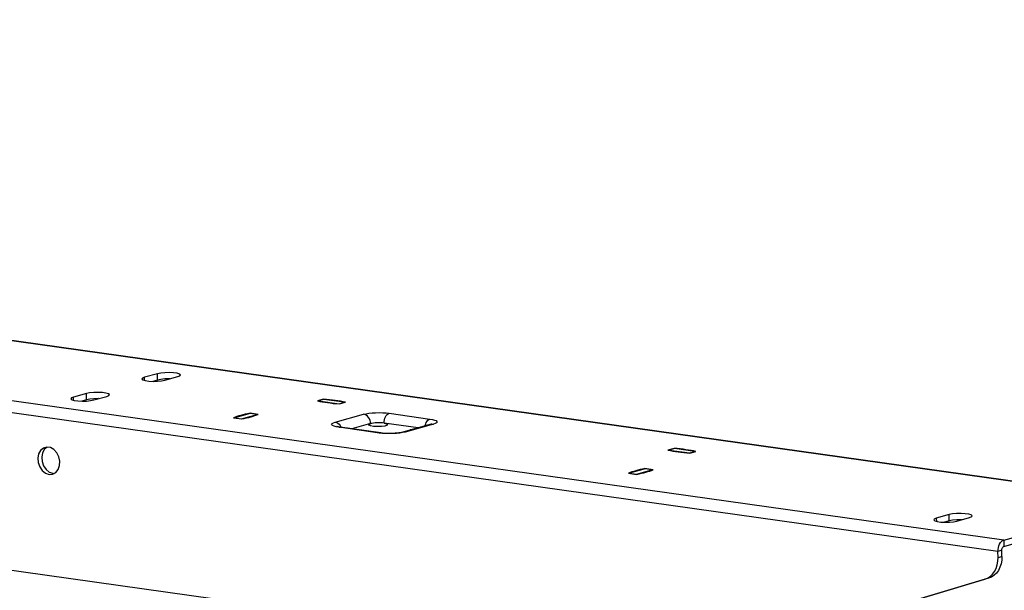
# Model space of a CAD drawing. Extents: x 5 to 287, y 5 to 202.
# Drawn here: x 263 to 272, y 103 to 109 of the extents above; entities that cross this region are included whole.
import ezdxf

# ---------------------------------------------------------------- set-up
doc = ezdxf.new("R2010")
doc.units = 0
doc.header["$MEASUREMENT"] = 0
doc.header["$PDSIZE"] = -1
doc.layers.get('0').update_dxf_attribs({"linetype": 'CONTINUOUS'})
doc.layers.get('DEFPOINTS').update_dxf_attribs({"linetype": 'CONTINUOUS'})
doc.styles.add('SLDTEXTSTYLE0', font='txt', dxfattribs={"width": 0.75})
doc.dimstyles.new('SLDDIMSTYLE1', dxfattribs={"dimtxt": 3.125, "dimasz": 5.905512, "dimexe": 0.984252, "dimexo": 0.0625, "dimgap": 0.78125, "dimtad": 2, "dimzin": 12, "dimtxsty": 'STANDARD', "dimblk1": 'CLOSED', "dimblk2": 'CLOSED', "dimsah": 1, "dimcen": 0.09, "dimclrd": 7, "dimclre": 7, "dimclrt": 7, "dimazin": 3, "dimtfac": 1, "dimtofl": 0, "dimtmove": 0, "dimatfit": 3, "dimtolj": 1, "dimtzin": 12})
doc.dimstyles.new('SLDDIMSTYLE2', dxfattribs={"dimtxt": 3.125, "dimasz": 5.905512, "dimexe": 0.984252, "dimexo": 0.0625, "dimgap": 0.78125, "dimtad": 2, "dimzin": 12, "dimtxsty": 'STANDARD', "dimblk1": 'CLOSED', "dimblk2": 'CLOSED', "dimsah": 1, "dimcen": 0.09, "dimclrd": 7, "dimclre": 7, "dimclrt": 7, "dimazin": 3, "dimtfac": 1, "dimtofl": 0, "dimtmove": 0, "dimatfit": 3, "dimtolj": 1, "dimtzin": 12})

# ---------------------------------------------------------------- blocks, each defined once
blk = doc.blocks.new('_CLOSED')
at = {"color": 0, "linetype": 'BYBLOCK'}
for p, q in [((-1, 0.166667), (0, 0)), ((-1, 0.166667), (-1, -0.166667)), ((0, 0), (-1, -0.166667)), ((0, 0), (-1, 0))]:
    blk.add_line(p, q, dxfattribs=at)
blk = doc.blocks.new('*D')
at = {"color": 7}
for p, q in [((128.8242, 182.8898), (128.8242, 194.7008)), ((48.8651, 193.647), (48.8651, 189.9242)), ((48.8651, 193.647), (50.2923, 193.647)), ((55.1845, 193.647), (53.7573, 193.647)), ((55.1845, 193.647), (55.1845, 189.9242)), ((151.4635, 193.6033), (151.4635, 189.8805)), ((151.4635, 193.6033), (152.8907, 193.6033)), ((159.5153, 193.6033), (158.0881, 193.6033)), ((159.5153, 193.6033), (159.5153, 189.8805)), ((48.8651, 189.9242), (50.2923, 189.9242)), ((55.1845, 189.9242), (53.7573, 189.9242)), ((151.4635, 189.8805), (152.8907, 189.8805)), ((159.5153, 189.8805), (158.0881, 189.8805)), ((266.0286, 170.4209), (266.0286, 189.7299)), ((274.7032, 170.4209), (274.7032, 189.7299)), ((257.7117, 173.1571), (257.7117, 189.4251)), ((258.382, 187.6917), (262.2053, 187.6917)), ((258.382, 187.6917), (258.382, 186.2645)), ((262.2053, 187.6917), (262.2053, 186.2645)), ((267.0566, 187.6917), (270.8799, 187.6917)), ((267.0566, 187.6917), (267.0566, 186.2645)), ((270.8799, 187.6917), (270.8799, 186.2645)), ((36.8322, 183.7835), (36.8322, 187.1856)), ((39.1944, 183.7258), (39.1944, 187.1856)), ((145.4502, 183.8741), (145.4502, 187.142)), ((167.4187, 183.8741), (167.4187, 187.142)), ((250.0652, 186.8254), (253.8884, 186.8254)), ((250.0652, 186.8254), (250.0652, 185.3983)), ((253.8884, 186.8254), (253.8884, 185.3983)), ((36.8322, 186.2014), (25.0211, 186.2014)), ((36.8322, 186.2014), (39.1944, 186.2014)), ((39.1944, 186.2014), (57.7842, 186.2014)), ((145.4502, 186.1578), (133.6391, 186.1578)), ((145.4502, 186.1578), (167.4187, 186.1578)), ((167.4187, 186.1578), (179.2297, 186.1578)), ((144.4659, 182.8898), (127.84, 182.8898)), ((128.8242, 182.8898), (128.8242, 181.315)), ((250.0652, 180.5061), (250.0652, 181.9333)), ((253.8884, 180.5061), (253.8884, 181.9333)), ((145.4502, 181.6302), (145.4502, 162.572)), ((148.6883, 181.315), (127.84, 181.315)), ((128.8242, 181.315), (128.8242, 161.5949)), ((258.382, 179.6398), (258.382, 181.067)), ((262.2053, 179.6398), (262.2053, 181.067)), ((267.0566, 179.6398), (267.0566, 181.067)), ((270.8799, 179.6398), (270.8799, 181.067)), ((250.0652, 180.5061), (253.8884, 180.5061)), ((258.382, 179.6398), (262.2053, 179.6398)), ((267.0566, 179.6398), (270.8799, 179.6398)), ((242.2116, 173.1571), (258.696, 173.1571)), ((257.7117, 173.1571), (257.7117, 170.4209)), ((133.4942, 171.0018), (133.4942, 167.279)), ((133.4942, 171.0018), (134.9214, 171.0018)), ((138.0811, 171.0018), (136.6539, 171.0018)), ((138.0811, 171.0018), (138.0811, 167.279)), ((121.1777, 170.5139), (125.001, 170.5139)), ((121.1777, 170.5139), (121.1777, 169.0868)), ((125.001, 170.5139), (125.001, 169.0868)), ((241.7786, 170.4209), (258.696, 170.4209)), ((241.7786, 170.4209), (267.0128, 170.4209)), ((241.7786, 170.4209), (275.6874, 170.4209)), ((257.7117, 170.4209), (257.7117, 158.6099)), ((266.0286, 170.4209), (266.0286, 165.3815)), ((274.7032, 170.4209), (274.7032, 161.602)), ((104.9762, 149.7953), (104.9762, 168.9436)), ((133.4942, 167.279), (134.9214, 167.279)), ((138.0811, 167.279), (136.6539, 167.279)), ((97.3296, 166.3439), (101.1529, 166.3439)), ((97.3296, 166.3439), (97.3296, 164.9167)), ((101.1529, 166.3439), (101.1529, 164.9167)), ((121.1777, 164.1946), (121.1777, 165.6218)), ((125.001, 164.1946), (125.001, 165.6218)), ((241.7786, 165.3815), (267.0128, 165.3815)), ((266.0286, 165.3815), (266.0286, 153.5705)), ((145.6076, 148.9292), (145.6076, 164.5405)), ((121.1777, 164.1946), (125.001, 164.1946)), ((145.4502, 163.5562), (131.3271, 163.5562)), ((145.4502, 163.5562), (145.6076, 163.5562)), ((145.6076, 163.5562), (157.4187, 163.5562)), ((241.7786, 161.602), (275.6874, 161.602)), ((274.7032, 161.602), (274.7032, 149.791)), ((97.3296, 160.0245), (97.3296, 161.4517)), ((101.1529, 160.0245), (101.1529, 161.4517)), ((131.7618, 161.14), (131.7618, 157.4172)), ((131.7618, 161.14), (133.1889, 161.14)), ((139.8136, 161.14), (138.3864, 161.14)), ((139.8136, 161.14), (139.8136, 157.4172)), ((48.8651, 160.8482), (48.8651, 157.1254)), ((48.8651, 160.8482), (50.2923, 160.8482)), ((55.1845, 160.8482), (53.7573, 160.8482)), ((55.1845, 160.8482), (55.1845, 157.1254)), ((97.3296, 160.0245), (101.1529, 160.0245)), ((131.7618, 157.4172), (133.1889, 157.4172)), ((139.8136, 157.4172), (138.3864, 157.4172)), ((48.8651, 157.1254), (50.2923, 157.1254)), ((55.1845, 157.1254), (53.7573, 157.1254)), ((149.958, 153.6944), (129.7235, 153.6944)), ((154.8793, 153.6944), (149.958, 153.6944)), ((154.8793, 153.6944), (166.6903, 153.6944)), ((37.3203, 153.4026), (25.5093, 153.4026)), ((37.3203, 153.4026), (38.8952, 153.4026)), ((38.8952, 153.4026), (57.7842, 153.4026)), ((88.7377, 149.7953), (105.9605, 149.7953)), ((104.9762, 149.7953), (104.9762, 147.4567)), ((91.3952, 147.4567), (105.9605, 147.4567)), ((104.9762, 147.4567), (104.9762, 135.6457)), ((36.7692, 147.3988), (36.7692, 138.9083)), ((39.4463, 147.3988), (39.4463, 138.9083)), ((48.8651, 147.3382), (48.8651, 143.6154)), ((48.8651, 147.3382), (50.2923, 147.3382)), ((55.1845, 147.3382), (53.7573, 147.3382)), ((55.1845, 147.3382), (55.1845, 143.6154)), ((154.8793, 147.2599), (154.8793, 135.0927)), ((145.6076, 146.9607), (145.6076, 124.1981)), ((169.1509, 146.916), (169.1509, 135.0927)), ((169.1509, 146.916), (169.1509, 124.1981)), ((48.8651, 143.6154), (50.2923, 143.6154)), ((55.1845, 143.6154), (53.7573, 143.6154)), ((176.94, 143.5225), (176.94, 139.7997)), ((176.94, 143.5225), (178.3671, 143.5225)), ((184.9918, 143.5225), (183.5646, 143.5225)), ((184.9918, 143.5225), (184.9918, 139.7997)), ((36.7692, 139.8926), (24.9581, 139.8926)), ((39.4463, 139.8926), (36.7692, 139.8926)), ((39.4463, 139.8926), (57.7842, 139.8926)), ((176.94, 139.7997), (178.3671, 139.7997)), ((184.9918, 139.7997), (183.5646, 139.7997)), ((169.1509, 136.0769), (154.8793, 136.0769)), ((169.1509, 136.0769), (187.5915, 136.0769)), ((153.1453, 132.628), (153.1453, 128.9052)), ((153.1453, 132.628), (154.5725, 132.628)), ((161.1972, 132.628), (159.77, 132.628)), ((161.1972, 132.628), (161.1972, 128.9052)), ((153.1453, 128.9052), (154.5725, 128.9052)), ((161.1972, 128.9052), (159.77, 128.9052)), ((36.8322, 124.4323), (36.8322, 127.6995)), ((91.966, 71.5701), (91.966, 127.6995)), ((36.8322, 126.7152), (91.966, 126.7152)), ((145.6076, 125.1824), (133.7966, 125.1824)), ((169.1509, 125.1824), (145.6076, 125.1824)), ((169.1509, 125.1824), (180.962, 125.1824)), ((40.0881, 123.4481), (106.3646, 123.4481)), ((105.3804, 68.3142), (105.3804, 123.4481)), ((92.9503, 68.3142), (106.3646, 68.3142)), ((76.8473, 54.9507), (74.5668, 54.9507)), ((75.551, 54.9507), (75.551, 8.494)), ((67.9045, 36.8564), (71.7278, 36.8564)), ((67.9045, 36.8564), (67.9045, 35.4292)), ((71.7278, 36.8564), (71.7278, 35.4292)), ((27.0359, 34.8606), (22.4641, 34.8606)), ((23.4483, 34.8606), (23.4483, 8.7582)), ((67.9045, 27.072), (67.9045, 28.4992)), ((71.7278, 27.072), (71.7278, 28.4992)), ((67.9045, 27.072), (71.7278, 27.072)), ((15.8018, 27.0168), (19.625, 27.0168)), ((15.8018, 27.0168), (15.8018, 25.5896)), ((19.625, 27.0168), (19.625, 25.5896)), ((15.8018, 18.9649), (15.8018, 20.3921)), ((19.625, 18.9649), (19.625, 20.3921)), ((15.8018, 18.9649), (19.625, 18.9649)), ((28.5911, 8.7582), (22.4641, 8.7582)), ((78.4025, 8.494), (74.5668, 8.494))]:
    blk.add_line(p, q, dxfattribs=at)
at = {"layer": 'DEFPOINTS', "color": 7}
for p in [(145.4502, 182.8898), (145.4502, 182.8898), (167.4187, 182.8898), (36.8322, 182.7993), (39.1944, 182.7416), (145.4502, 182.6144), (149.6726, 181.315), (241.2274, 173.1571), (240.7943, 170.4209), (240.7943, 170.4209), (240.7943, 170.4209), (240.7943, 165.3815), (240.7943, 161.602), (87.7534, 149.7953), (36.7692, 148.3831), (37.3203, 148.3229), (38.8952, 148.3229), (39.4463, 148.3831), (149.958, 148.2441), (154.8793, 148.2441), (154.8793, 148.2441), (145.6076, 148.1556), (145.6076, 147.9449), (169.1509, 147.9003), (169.1509, 147.9003), (90.4109, 147.4567), (36.8322, 123.4481), (39.1038, 123.4481), (91.966, 70.5859), (91.966, 68.3142), (77.8316, 54.9507), (28.0202, 34.8606), (29.5753, 8.7582), (79.3867, 8.494)]:
    blk.add_point(p, dxfattribs=at)
at = {"xscale": 5.905511811023622, "yscale": 5.905511811023622}
for p, rotation in [((128.8242, 182.8898), 270.0000000000006), ((36.8322, 186.2014), 1.052694024930767e-11), ((39.1944, 186.2014), 180.0000000000105), ((167.4187, 186.1578), 180.0000000000006), ((128.8242, 181.315), 90.0000000000006), ((257.7117, 173.1571), 269.9999999999998), ((266.0286, 170.4209), 270.0000000000004), ((274.7032, 170.4209), 270.0000000000004), ((257.7117, 170.4209), 89.99999999999982), ((266.0286, 165.3815), 90.0000000000004), ((145.4502, 163.5562), 360.0000000000003), ((145.6076, 163.5562), 180.0000000000003), ((274.7032, 161.602), 90.00000000000038), ((104.9762, 149.7953), 270.0000000000006), ((154.8793, 153.6944), 180.0000000000006), ((37.3203, 153.4026), 360.0000000000004), ((38.8952, 153.4026), 180.0000000000004), ((104.9762, 147.4567), 90.00000000000061), ((36.7692, 139.8926), 1.51053984094413e-12), ((39.4463, 139.8926), 180.0000000000015), ((154.8793, 136.0769), 180.0000000000006), ((36.8322, 126.7152), 180.0000000000012), ((91.966, 126.7152), 1.164989968461533e-12), ((145.6076, 125.1824), 360.0000000000002), ((169.1509, 125.1824), 180.0000000000003), ((105.3804, 123.4481), 90.0000000000004), ((105.3804, 68.3142), 270.0000000000004), ((75.551, 54.9507), 90.00000000000038), ((23.4483, 34.8606), 90.0000000000004), ((23.4483, 8.7582), 270.0000000000004), ((75.551, 8.494), 270.0000000000004)]:
    blk.add_blockref('_CLOSED', p, dxfattribs=dict(at, rotation=rotation))
for p in [(145.4502, 186.1578), (149.958, 153.6944), (169.1509, 136.0769)]:
    blk.add_blockref('_CLOSED', p, dxfattribs=at)
at = {"color": 7, "attachment_point": 7, "style": 'SLDTEXTSTYLE0'}
for s, insert, char_height in [('60', (50.2923, 191.0335), 2.34375), ('558', (152.8907, 190.9899), 2.34375), ('2 3/8"', (47.8279, 187.3107), 2.34375), ('22"', (153.2741, 187.2671), 2.34375), ('4', (134.9214, 168.3884), 2.3438), ('1/8"', (132.8896, 164.6656), 2.34375), ('125', (133.1889, 158.5265), 2.34375), ('40', (50.2923, 158.2348), 2.34375), ('4 7/8"', (131.5908, 154.8037), 2.34375), ('1 5/8"', (47.8279, 154.512), 2.34375), ('68', (50.2923, 144.7247), 2.34375), ('2 5/8"', (47.8279, 141.0019), 2.34375), ('363', (178.3671, 140.9091), 2.34375), ('14 1/4"', (175.9028, 137.1863), 2.34375), ('598', (154.5725, 130.0145), 2.34375), ('45 5/8" - 70 1/2"', (55.1432, 127.8245), 2.34375), ('23 1/2"', (152.1081, 126.2917), 2.34375)]:
    blk.add_mtext(s, dxfattribs=dict(at, insert=insert, char_height=char_height))
at = {"color": 7, "char_height": 2.34375, "attachment_point": 7, "rotation": 90, "style": 'SLDTEXTSTYLE0'}
for s, insert in [('2 3/4"', (256.6024, 179.4689)), ('8 7/8"', (273.5939, 179.4689)), ('128', (261.0959, 181.067)), ('224', (269.7706, 181.067)), ('70', (252.7791, 181.9333)), ('5"', (264.9192, 182.3167)), ('1 5/8"', (127.7149, 163.1574)), ('40', (123.8916, 165.6218)), ('2 3/8"', (103.8669, 158.9873)), ('59', (100.0436, 161.4517)), ('45 5/8" - 70 1/2"', (104.271, 85.0788)), ('46 1/2"', (74.4417, 26.9011)), ('1180', (70.6184, 28.4992)), ('26 1/8"', (22.339, 17.9277)), ('663', (18.5157, 20.3921))]:
    blk.add_mtext(s, dxfattribs=dict(at, insert=insert))

msp = doc.modelspace()

# ---------------------------------------------------------------- linework, layer by layer
at = {"color": 7, "linetype": 'CONTINUOUS'}
for p, q in [((272.9854, 104.3026), (255.4871, 106.7576)), ((272.9992, 104.3036), (255.5009, 106.7586)), ((271.667, 103.9358), (254.1687, 106.3908)), ((271.6134, 103.8319), (254.1151, 106.2869)), ((263.8697, 105.4675), (263.7507, 105.4344)), ((263.7511, 105.4055), (263.7507, 105.4344)), ((263.8705, 105.4096), (263.8266, 105.3974)), ((263.8705, 105.4096), (263.8697, 105.4675)), ((263.9389, 105.408), (264.0579, 105.4411)), ((263.2152, 105.2854), (263.0963, 105.2523)), ((263.0966, 105.2234), (263.0963, 105.2523)), ((263.216, 105.2276), (263.1721, 105.2154)), ((263.216, 105.2276), (263.2152, 105.2854)), ((263.2844, 105.2259), (263.4034, 105.259)), ((265.4007, 105.2333), (265.3435, 105.2174)), ((265.4022, 105.2311), (265.3546, 105.2178)), ((265.4007, 105.2306), (265.4007, 105.2333)), ((265.5903, 105.2047), (265.4022, 105.2311)), ((265.3546, 105.2178), (265.3546, 105.2151)), ((265.3546, 105.2178), (265.5427, 105.1914)), ((265.5427, 105.1914), (265.5903, 105.2047)), ((265.5427, 105.1914), (265.5427, 105.1893)), ((265.5442, 105.1892), (265.6014, 105.2051)), ((265.5903, 105.2047), (265.5904, 105.202)), ((264.5718, 105.0617), (264.647, 105.0512)), ((264.7256, 105.1019), (264.5828, 105.0622)), ((264.5828, 105.0622), (264.6455, 105.0534)), ((264.5828, 105.0622), (264.5828, 105.0602)), ((264.6455, 105.0534), (264.7883, 105.0931)), ((264.6455, 105.0534), (264.6455, 105.0514)), ((264.7993, 105.0935), (264.7241, 105.1041)), ((264.7241, 105.1015), (264.7241, 105.1041)), ((264.7883, 105.0931), (264.7256, 105.1019)), ((264.7883, 105.0931), (264.7884, 105.0892)), ((265.508, 105.021), (265.7698, 105.0938)), ((266.0042, 105.1033), (266.3805, 105.0505)), ((265.9165, 104.9214), (265.5402, 104.9742)), ((265.9284, 104.9222), (265.5521, 104.975)), ((265.8335, 105.0079), (265.6606, 104.9598)), ((266.2719, 104.9688), (265.9576, 105.0129)), ((266.3926, 105.0024), (266.1311, 104.9296)), ((266.4127, 105.0036), (266.1509, 104.9308)), ((268.6306, 104.7801), (268.5735, 104.7642)), ((268.6321, 104.7779), (268.5845, 104.7647)), ((268.6307, 104.7775), (268.6306, 104.7801)), ((268.8203, 104.7515), (268.6321, 104.7779)), ((268.5845, 104.7647), (268.5846, 104.7619)), ((268.5845, 104.7647), (268.7727, 104.7383)), ((268.7727, 104.7383), (268.8203, 104.7515)), ((268.7727, 104.7383), (268.7727, 104.7362)), ((268.7742, 104.736), (268.8313, 104.7519)), ((268.8203, 104.7515), (268.8203, 104.7489)), ((268.3632, 104.5915), (268.2204, 104.5518)), ((268.437, 104.5832), (268.3617, 104.5937)), ((268.3618, 104.5911), (268.3617, 104.5937)), ((268.426, 104.5827), (268.3632, 104.5915)), ((262.9068, 104.5507), (262.921, 104.5499)), ((268.2094, 104.5514), (268.2847, 104.5408)), ((268.2204, 104.5518), (268.2205, 104.5498)), ((268.2204, 104.5518), (268.2832, 104.543)), ((268.2832, 104.543), (268.426, 104.5827)), ((268.2832, 104.543), (268.2832, 104.541)), ((268.426, 104.5827), (268.426, 104.5788)), ((268.2694, 102.8501), (257.4975, 104.3614)), ((271.667, 103.9358), (272.9854, 104.3026)), ((271.6678, 103.878), (272.9862, 104.2447)), ((271.1648, 104.1701), (271.0458, 104.137)), ((271.0458, 104.137), (271.0461, 104.1081)), ((271.1655, 104.1123), (271.1648, 104.1701)), ((271.2339, 104.1106), (271.3529, 104.1437)), ((271.1655, 104.1123), (271.1216, 104.1001)), ((271.667, 103.9358), (271.6678, 103.878)), ((271.6491, 103.8418), (271.6134, 103.8319)), ((271.6142, 103.7754), (271.6134, 103.8319)), ((271.6142, 103.7754), (271.6499, 103.7853)), ((271.6499, 103.7853), (271.6491, 103.8418)), ((269.317, 102.9255), (271.4919, 103.575)), ((271.5276, 103.5849), (269.3527, 102.9354)), ((271.5276, 103.5849), (271.4919, 103.575))]:
    msp.add_line(p, q, dxfattribs=at)
at = {"color": 7, "linetype": 'CONTINUOUS', "flags": 128}
for points in [[(263.7507, 105.4344), (263.732, 105.4268), (263.7268, 105.4185), (263.7359, 105.4106), (263.7581, 105.4039), (263.7908, 105.3993), (263.83, 105.3974), (263.871, 105.3983), (263.9088, 105.402), (263.9389, 105.408)], [(264.0579, 105.4411), (264.0766, 105.4487), (264.0817, 105.4569), (264.0726, 105.4649), (264.0504, 105.4715), (264.0178, 105.4761), (263.9786, 105.4781), (263.9376, 105.4772), (263.8998, 105.4735), (263.8697, 105.4675)], [(263.9827, 105.4202), (263.9793, 105.4202), (263.9384, 105.4193), (263.9006, 105.4156), (263.8705, 105.4096)], [(263.0963, 105.2523), (263.0775, 105.2447), (263.0724, 105.2365), (263.0815, 105.2285), (263.1037, 105.2219), (263.1364, 105.2173), (263.1755, 105.2153), (263.2165, 105.2162), (263.2543, 105.2199), (263.2844, 105.2259)], [(263.4034, 105.259), (263.4221, 105.2666), (263.4273, 105.2749), (263.4182, 105.2828), (263.396, 105.2895), (263.3633, 105.2941), (263.3241, 105.296), (263.2832, 105.2951), (263.2453, 105.2914), (263.2152, 105.2854)], [(263.3283, 105.2381), (263.3249, 105.2382), (263.2839, 105.2373), (263.2461, 105.2336), (263.216, 105.2276)], [(265.6014, 105.2051), (265.5796, 105.2095), (265.5567, 105.2136), (265.5329, 105.2175), (265.5081, 105.2212), (265.4825, 105.2246), (265.456, 105.2277), (265.4287, 105.2306), (265.4007, 105.2333)], [(265.3435, 105.2174), (265.3653, 105.213), (265.3881, 105.2089), (265.412, 105.205), (265.4367, 105.2013), (265.4624, 105.1979), (265.4889, 105.1947), (265.5162, 105.1918), (265.5442, 105.1892)], [(264.7241, 105.1041), (264.7011, 105.0994), (264.6791, 105.0945), (264.6582, 105.0895), (264.6385, 105.0842), (264.62, 105.0788), (264.6026, 105.0733), (264.5866, 105.0676), (264.5718, 105.0617)], [(264.647, 105.0512), (264.67, 105.0559), (264.692, 105.0607), (264.7129, 105.0658), (264.7326, 105.071), (264.7511, 105.0764), (264.7685, 105.082), (264.7846, 105.0877), (264.7993, 105.0935)], [(265.7698, 105.0938), (265.7921, 105.099), (265.8187, 105.1032), (265.8485, 105.1063), (265.8804, 105.1082), (265.9131, 105.1089), (265.9455, 105.1083), (265.9763, 105.1064), (266.0042, 105.1033)], [(265.8335, 105.0079), (265.8321, 105.0231), (265.8284, 105.0381), (265.8224, 105.0522), (265.8144, 105.065), (265.8048, 105.0759), (265.7939, 105.0846), (265.7821, 105.0906), (265.7698, 105.0938)], [(265.9576, 105.0129), (265.9584, 105.0282), (265.9609, 105.0434), (265.9651, 105.058), (265.9709, 105.0713), (265.9779, 105.0829), (265.9861, 105.0923), (265.995, 105.0992), (266.0042, 105.1033)], [(266.3364, 104.9867), (266.3372, 104.9906), (266.3414, 105.0052), (266.3472, 105.0185), (266.3543, 105.0301), (266.3624, 105.0395), (266.3713, 105.0464), (266.3805, 105.0505)], [(266.3805, 105.0505), (266.4046, 105.0463), (266.4238, 105.0412), (266.4375, 105.0353), (266.4451, 105.029), (266.4464, 105.0224), (266.4412, 105.0158), (266.4298, 105.0095), (266.4127, 105.0036)], [(265.5402, 104.9742), (265.5161, 104.9784), (265.4969, 104.9835), (265.4832, 104.9893), (265.4755, 104.9956), (265.4743, 105.0022), (265.4795, 105.0088), (265.4909, 105.0152), (265.508, 105.021)], [(265.508, 105.021), (265.5203, 105.0178), (265.5321, 105.0118), (265.543, 105.0031), (265.5527, 104.9922), (265.5606, 104.9794), (265.5635, 104.9734)], [(265.5521, 104.975), (265.5381, 104.9773), (265.5243, 104.9806), (265.5213, 104.9816)], [(265.5402, 104.9742), (265.5495, 104.9753), (265.5521, 104.975)], [(265.9576, 105.0129), (265.9821, 105.0075), (265.9925, 105.0003), (265.9869, 104.9927), (265.9663, 104.9861), (265.9345, 104.9816), (265.8972, 104.9801), (265.8611, 104.9819), (265.8328, 104.9865), (265.8174, 104.9932), (265.8177, 105.0008), (265.8335, 105.0079)], [(265.9576, 105.0129), (265.9428, 105.0146), (265.9266, 105.0156), (265.9094, 105.0159), (265.8921, 105.0155), (265.8752, 105.0145), (265.8594, 105.0129), (265.8453, 105.0106), (265.8335, 105.0079)], [(266.1929, 104.9468), (266.2029, 104.9529), (266.2278, 104.9589), (266.2439, 104.961)], [(266.3998, 105.0047), (266.4, 105.0048), (266.397, 105.0037), (266.3926, 105.0024)], [(266.3926, 105.0024), (266.4004, 105.0039), (266.4127, 105.0036)], [(266.1509, 104.9308), (266.1286, 104.9257), (266.102, 104.9215), (266.0722, 104.9183), (266.0403, 104.9164), (266.0076, 104.9157), (265.9752, 104.9164), (265.9444, 104.9183), (265.9165, 104.9214)], [(265.9165, 104.9214), (265.9258, 104.9225), (265.9284, 104.9222)], [(266.1308, 104.9296), (266.1199, 104.9269), (266.0949, 104.9227), (266.061, 104.9192), (266.0214, 104.9175), (265.9806, 104.9179), (265.9434, 104.9204), (265.9284, 104.9222)], [(266.1509, 104.9308), (266.1387, 104.931), (266.1311, 104.9296)], [(262.8711, 104.5408), (262.9041, 104.5429), (262.9334, 104.5584), (262.9557, 104.5856), (262.9687, 104.6215), (262.9709, 104.6622), (262.9621, 104.7033), (262.9433, 104.7405), (262.9165, 104.7695), (262.8846, 104.7874), (262.8511, 104.7921), (262.8195, 104.7831), (262.7934, 104.7615), (262.7755, 104.7295), (262.7678, 104.6907), (262.7711, 104.6492), (262.785, 104.6095), (262.8082, 104.576), (262.8379, 104.5522), (262.8711, 104.5408)], [(262.8536, 104.7922), (262.8291, 104.7714), (262.8112, 104.7395), (262.8034, 104.7006), (262.8068, 104.6591), (262.8207, 104.6195), (262.8439, 104.5859), (262.8736, 104.5621), (262.9068, 104.5507)], [(268.8313, 104.7519), (268.8096, 104.7563), (268.7867, 104.7604), (268.7629, 104.7643), (268.7381, 104.768), (268.7124, 104.7714), (268.6859, 104.7746), (268.6586, 104.7775), (268.6306, 104.7801)], [(268.5735, 104.7642), (268.5953, 104.7598), (268.6181, 104.7557), (268.6419, 104.7518), (268.6667, 104.7481), (268.6924, 104.7447), (268.7189, 104.7416), (268.7462, 104.7387), (268.7742, 104.736)], [(268.3617, 104.5937), (268.3387, 104.5891), (268.3168, 104.5842), (268.2959, 104.5791), (268.2762, 104.5739), (268.2576, 104.5685), (268.2403, 104.5629), (268.2242, 104.5572), (268.2094, 104.5514)], [(268.2847, 104.5408), (268.3077, 104.5455), (268.3296, 104.5504), (268.3505, 104.5554), (268.3702, 104.5607), (268.3888, 104.5661), (268.4061, 104.5716), (268.4222, 104.5774), (268.437, 104.5832)], [(271.0458, 104.137), (271.027, 104.1294), (271.0219, 104.1211), (271.031, 104.1132), (271.0532, 104.1065), (271.0859, 104.1019), (271.1251, 104.1), (271.166, 104.1009), (271.2038, 104.1046), (271.2339, 104.1106)], [(271.3529, 104.1437), (271.3717, 104.1513), (271.3768, 104.1596), (271.3677, 104.1675), (271.3455, 104.1742), (271.3128, 104.1788), (271.2736, 104.1807), (271.2327, 104.1798), (271.1949, 104.1761), (271.1648, 104.1701)], [(271.2778, 104.1228), (271.2744, 104.1229), (271.2334, 104.1219), (271.1956, 104.1183), (271.1655, 104.1123)], [(271.6134, 103.8319), (271.6143, 103.8495), (271.6172, 103.867), (271.622, 103.8837), (271.6286, 103.8991), (271.6368, 103.9124), (271.6462, 103.9232), (271.6564, 103.9311), (271.667, 103.9358)], [(271.6491, 103.8418), (271.6494, 103.8479), (271.6504, 103.854), (271.6521, 103.8599), (271.6544, 103.8652), (271.6573, 103.8698), (271.6605, 103.8736), (271.6641, 103.8763), (271.6678, 103.878)], [(271.4919, 103.575), (271.5181, 103.5857), (271.5422, 103.6015), (271.5635, 103.622), (271.5815, 103.6468), (271.5959, 103.6752), (271.6063, 103.7066), (271.6124, 103.7403), (271.6142, 103.7754)], [(271.6499, 103.7853), (271.6481, 103.7502), (271.642, 103.7166), (271.6316, 103.6852), (271.6172, 103.6567), (271.5992, 103.632), (271.5779, 103.6114), (271.5538, 103.5956), (271.5276, 103.5849)]]:
    msp.add_lwpolyline(points, dxfattribs=at)

# ---------------------------------------------------------------- dimensions: what is measured, and where the dimension line sits
at = {"color": 7}
for base, p1, p2, middle in [((23.4483, 8.7582), (28.0202, 34.8606), (29.5753, 8.7582), (23.4483, 22.9909)), ((75.551, 8.494), (77.8316, 54.9507), (79.3867, 8.494), (75.551, 31.9642)), ((104.9762, 147.4567), (87.7534, 149.7953), (90.4109, 147.4567), (104.9762, 163.1842)), ((128.8242, 181.315), (145.4502, 182.8898), (149.6726, 181.315), (128.8242, 167.3543)), ((257.7117, 170.4209), (241.2274, 173.1571), (240.7943, 170.4209), (257.7117, 183.6658)), ((266.0286, 165.3815), (240.7943, 170.4209), (240.7943, 165.3815), (266.0286, 183.6658)), ((274.7032, 161.602), (240.7943, 170.4209), (240.7943, 161.602), (274.7032, 183.6658))]:
    dim = msp.add_linear_dim(base=base, p1=p1, p2=p2, angle=90, dimstyle='SLDDIMSTYLE1', dxfattribs=at)
    dim.commit()
    dim.dimension.update_dxf_attribs({"geometry": '*D', "text_midpoint": middle, "dimtype": 160})
dim = msp.add_linear_dim(base=(91.966, 126.7152), p1=(36.8322, 123.4481), p2=(91.966, 70.5859), text='45 5/8" - 70 1/2"', dimstyle='SLDDIMSTYLE2', dxfattribs=at)
dim.commit()
dim.dimension.update_dxf_attribs({"geometry": '*D', "text_midpoint": (66.6535, 126.7152), "dimtype": 160})
dim = msp.add_linear_dim(base=(105.3804, 123.4481), p1=(91.966, 68.3142), p2=(39.1038, 123.4481), angle=90, text='45 5/8" - 70 1/2"', dimstyle='SLDDIMSTYLE2', dxfattribs=at)
dim.commit()
dim.dimension.update_dxf_attribs({"geometry": '*D', "text_midpoint": (105.3804, 96.5891), "dimtype": 160})
for base, p1, p2, middle in [((38.8952, 153.4026), (37.3203, 148.3229), (38.8952, 148.3229), (52.0248, 153.4026)), ((39.1944, 186.2014), (36.8322, 182.7993), (39.1944, 182.7416), (52.0248, 186.2014)), ((36.7692, 139.8926), (39.4463, 148.3831), (36.7692, 148.3831), (52.0248, 139.8926)), ((154.8793, 136.0769), (169.1509, 147.9003), (154.8793, 148.2441), (180.9659, 136.0769)), ((145.6076, 125.1824), (169.1509, 147.9003), (145.6076, 147.9449), (157.1713, 125.1824)), ((149.958, 153.6944), (154.8793, 148.2441), (149.958, 148.2441), (135.7877, 153.6944)), ((167.4187, 186.1578), (145.4502, 182.8898), (167.4187, 182.8898), (155.4894, 186.1578)), ((145.6076, 163.5562), (145.4502, 182.6144), (145.6076, 148.1556), (135.7877, 163.5562))]:
    dim = msp.add_linear_dim(base=base, p1=p1, p2=p2, dimstyle='SLDDIMSTYLE1', dxfattribs=at)
    dim.commit()
    dim.dimension.update_dxf_attribs({"geometry": '*D', "text_midpoint": middle, "dimtype": 160})

doc.saveas('drawing.dxf')
